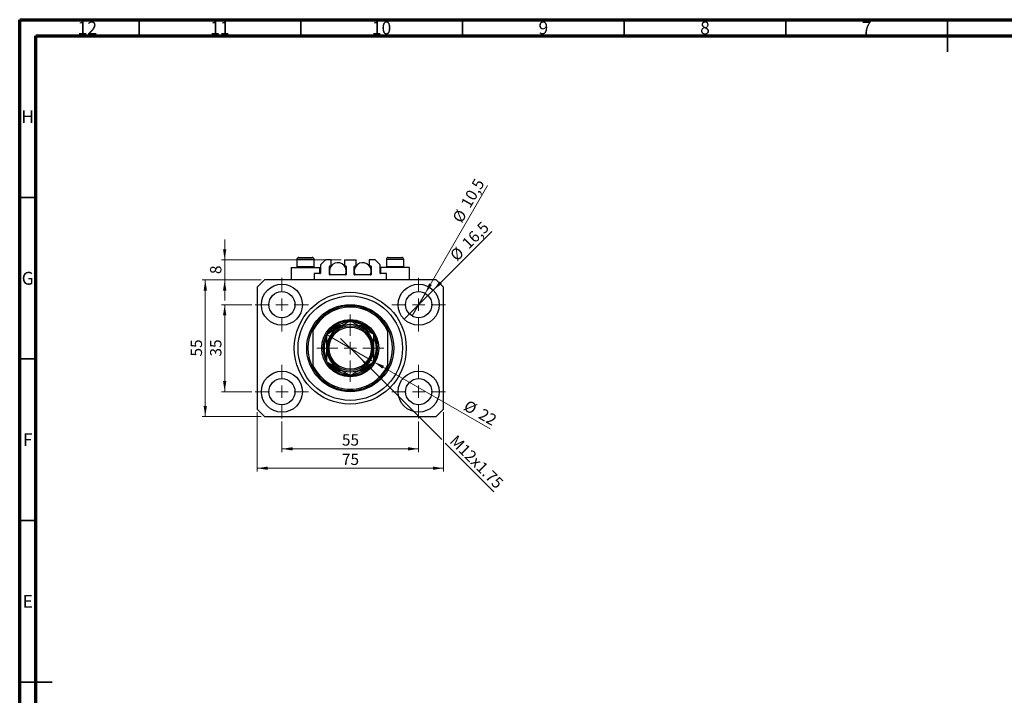
# Model space of a CAD drawing. Units: millimetres. Extents: x 15 to 638, y 5 to 415.
# Drawn here: x 15 to 320, y 206 to 415 of the extents above; entities that cross this region are included whole.
import ezdxf

# ---------------------------------------------------------------- set-up
doc = ezdxf.new("R2010")
doc.units = ezdxf.units.MM
doc.styles.add('SLDTEXTSTYLE0', font='TXT', dxfattribs={"width": 0.75})
doc.dimstyles.new('SLDDIMSTYLE0', dxfattribs={"dimtxt": 3.5, "dimasz": 3.302, "dimexe": 0, "dimexo": 0.0625, "dimgap": 0.875, "dimtad": 1, "dimdec": 0, "dimlfac": 1.3, "dimrnd": 1e-09, "dimzin": 12, "dimdsep": 46, "dimtxsty": 'SLDTEXTSTYLE0', "dimsah": 1, "dimcen": 0.09, "dimadec": 0, "dimazin": 3, "dimtfac": 1, "dimtdec": 0, "dimtofl": 0, "dimtmove": 0, "dimatfit": 3, "dimfxl": 1, "dimfrac": 2, "dimtolj": 1, "dimtzin": 12, "dimarcsym": 0})
doc.dimstyles.new('SLDDIMSTYLE1', dxfattribs={"dimtxt": 3.5, "dimasz": 3.302, "dimexe": 0, "dimexo": 0.0625, "dimgap": 0.875, "dimtad": 1, "dimdec": 1, "dimlfac": 1.3, "dimrnd": 1e-09, "dimzin": 12, "dimdsep": 46, "dimtxsty": 'SLDTEXTSTYLE0', "dimblk1": 'NONE', "dimsah": 1, "dimcen": 0, "dimadec": 0, "dimazin": 3, "dimtfac": 1, "dimtdec": 1, "dimtmove": 0, "dimatfit": 3, "dimldrblk": 'NONE', "dimfxl": 1, "dimfrac": 2, "dimtolj": 1, "dimtzin": 12, "dimarcsym": 0})
doc.dimstyles.new('SLDDIMSTYLE2', dxfattribs={"dimtxt": 3.5, "dimasz": 3.302, "dimexe": 0, "dimexo": 0.0625, "dimgap": 0.875, "dimtad": 1, "dimlfac": 1.3, "dimrnd": 1e-09, "dimzin": 12, "dimdsep": 46, "dimtxsty": 'SLDTEXTSTYLE0', "dimblk1": 'NONE', "dimsah": 1, "dimcen": 0, "dimadec": 0, "dimazin": 3, "dimtfac": 1, "dimtmove": 0, "dimatfit": 3, "dimldrblk": 'NONE', "dimfxl": 1, "dimfrac": 2, "dimtolj": 1, "dimtzin": 12, "dimarcsym": 0})
doc.dimstyles.new('SLDDIMSTYLE3', dxfattribs={"dimtxt": 3.5, "dimasz": 3.302, "dimexe": 0, "dimexo": 0.0625, "dimgap": 0.875, "dimtad": 1, "dimdec": 0, "dimlfac": 1.3, "dimrnd": 1e-09, "dimzin": 12, "dimdsep": 46, "dimtxsty": 'SLDTEXTSTYLE0', "dimblk1": 'NONE', "dimsah": 1, "dimcen": 0, "dimadec": 0, "dimazin": 3, "dimtfac": 1, "dimtdec": 0, "dimtmove": 0, "dimatfit": 3, "dimldrblk": 'NONE', "dimfxl": 1, "dimfrac": 2, "dimtolj": 1, "dimtzin": 12, "dimarcsym": 0})
doc.dimstyles.new('SLDDIMSTYLE4', dxfattribs={"dimtxt": 3.5, "dimasz": 3.302, "dimexe": 0, "dimexo": 0.0625, "dimgap": 0.875, "dimtad": 1, "dimdec": 0, "dimlfac": 1.3, "dimrnd": 1e-09, "dimzin": 12, "dimdsep": 46, "dimtxsty": 'SLDTEXTSTYLE0', "dimsah": 1, "dimcen": 0.09, "dimadec": 0, "dimazin": 3, "dimtfac": 1, "dimtdec": 0, "dimtmove": 0, "dimatfit": 0, "dimfxl": 1, "dimfrac": 2, "dimtolj": 1, "dimtzin": 12, "dimarcsym": 0})

# ---------------------------------------------------------------- blocks, each defined once
blk = doc.blocks.new('_D')
at = {"color": 7, "linetype": 'Continuous', "lineweight": 0}
for p, q in [((96.09, 290.6), (96.09, 281.18)), ((138.4, 290.6), (138.4, 281.18)), ((96.09, 282.18), (138.4, 282.18))]:
    blk.add_line(p, q, dxfattribs=at)
at = {"color": 7, "linetype": 'Continuous', "lineweight": 18}
for points in [[(96.09, 282.18), (99.39, 281.67), (99.39, 282.69)], [(138.4, 282.18), (135.1, 282.69), (135.1, 281.67)]]:
    blk.add_solid(points, dxfattribs=at)
at = {"color": 7, "linetype": 'Continuous', "lineweight": 18, "insert": (114.66, 286.69), "char_height": 3.5, "attachment_point": 1, "style": 'SLDTEXTSTYLE0'}
blk.add_mtext('55', dxfattribs=at)
blk = doc.blocks.new('_D_1')
at = {"color": 7, "linetype": 'Continuous', "lineweight": 0}
for p, q in [((86.82, 326.79), (77.4, 326.79)), ((78.4, 299.87), (78.4, 326.79)), ((86.82, 299.87), (77.4, 299.87))]:
    blk.add_line(p, q, dxfattribs=at)
at = {"color": 7, "linetype": 'Continuous', "lineweight": 18}
for points in [[(78.4, 326.79), (77.89, 323.49), (78.91, 323.49)], [(78.4, 299.87), (78.91, 303.17), (77.89, 303.17)]]:
    blk.add_solid(points, dxfattribs=at)
at = {"color": 7, "linetype": 'Continuous', "lineweight": 18, "insert": (73.89, 310.75), "char_height": 3.5, "attachment_point": 1, "rotation": 90, "style": 'SLDTEXTSTYLE0'}
blk.add_mtext('35', dxfattribs=at)
blk = doc.blocks.new('_D_2')
at = {"color": 7, "linetype": 'Continuous', "lineweight": 0}
for p, q in [((88.4, 293.49), (88.4, 275.18)), ((146.09, 293.49), (146.09, 275.18)), ((146.09, 276.18), (88.4, 276.18))]:
    blk.add_line(p, q, dxfattribs=at)
at = {"color": 7, "linetype": 'Continuous', "lineweight": 18}
for points in [[(88.4, 276.18), (91.7, 275.67), (91.7, 276.69)], [(146.09, 276.18), (142.79, 276.69), (142.79, 275.67)]]:
    blk.add_solid(points, dxfattribs=at)
at = {"color": 7, "linetype": 'Continuous', "lineweight": 18, "insert": (114.66, 280.69), "char_height": 3.5, "attachment_point": 1, "style": 'SLDTEXTSTYLE0'}
blk.add_mtext('75', dxfattribs=at)
blk = doc.blocks.new('_D_3')
at = {"color": 7, "linetype": 'Continuous', "lineweight": 0}
for p, q in [((89.71, 334.49), (71.4, 334.49)), ((72.4, 292.18), (72.4, 334.49)), ((89.71, 292.18), (71.4, 292.18))]:
    blk.add_line(p, q, dxfattribs=at)
at = {"color": 7, "linetype": 'Continuous', "lineweight": 18}
for points in [[(72.4, 334.49), (71.89, 331.18), (72.91, 331.18)], [(72.4, 292.18), (72.91, 295.48), (71.89, 295.48)]]:
    blk.add_solid(points, dxfattribs=at)
at = {"color": 7, "linetype": 'Continuous', "lineweight": 18, "insert": (67.89, 310.75), "char_height": 3.5, "attachment_point": 1, "rotation": 90, "style": 'SLDTEXTSTYLE0'}
blk.add_mtext('55', dxfattribs=at)
blk = doc.blocks.new('_D_4')
at = {"color": 7, "linetype": 'Continuous', "lineweight": 0}
for q in [(161.05, 349.44), (133.91, 322.31)]:
    blk.add_line((142.89, 331.28), q, dxfattribs=at)
at = {"color": 7, "linetype": 'Continuous', "lineweight": 18}
blk.add_solid([(142.89, 331.28), (145.58, 333.26), (144.86, 333.98)], dxfattribs=at)
at = {"color": 7, "linetype": 'Continuous', "lineweight": 18, "char_height": 3.5, "attachment_point": 1, "rotation": 45, "style": 'SLDTEXTSTYLE0'}
for s, insert in [('16,5', (151.43, 346.26)), ('%%c', (147.74, 342.49))]:
    blk.add_mtext(s, dxfattribs=dict(at, insert=insert))
blk = doc.blocks.new('_None')
blk = doc.blocks.new('_D_5')
at = {"color": 7, "linetype": 'Continuous', "lineweight": 0}
for q in [(159.71, 363.71), (136.38, 323.3)]:
    blk.add_line((140.42, 330.29), q, dxfattribs=at)
at = {"color": 7, "linetype": 'Continuous', "lineweight": 18}
blk.add_solid([(140.42, 330.29), (142.51, 332.9), (141.63, 333.41)], dxfattribs=at)
at = {"color": 7, "linetype": 'Continuous', "lineweight": 18, "char_height": 3.5, "attachment_point": 1, "rotation": 60, "style": 'SLDTEXTSTYLE0'}
for s, insert in [('10,5', (151.24, 358.15)), ('%%c', (148.65, 353.55))]:
    blk.add_mtext(s, dxfattribs=dict(at, insert=insert))
blk = doc.blocks.new('_D_6')
at = {"color": 7, "linetype": 'Continuous', "lineweight": 0}
for p, q in [((120.26, 310.31), (114.23, 316.35)), ((120.26, 310.31), (145.55, 285.03)), ((146.63, 283.95), (161.69, 268.89))]:
    blk.add_line(p, q, dxfattribs=at)
at = {"color": 7, "linetype": 'Continuous', "lineweight": 18}
blk.add_solid([(120.26, 310.31), (122.24, 307.62), (122.96, 308.34)], dxfattribs=at)
at = {"color": 7, "linetype": 'Continuous', "lineweight": 18, "insert": (150.2, 286.76), "char_height": 3.5, "attachment_point": 1, "rotation": 315, "style": 'SLDTEXTSTYLE0'}
blk.add_mtext('M12x1.75', dxfattribs=at)
blk = doc.blocks.new('_D_7')
at = {"color": 7, "linetype": 'Continuous', "lineweight": 0}
for q in [(109.92, 317.56), (160.54, 288.34)]:
    blk.add_line((124.57, 309.1), q, dxfattribs=at)
at = {"color": 7, "linetype": 'Continuous', "lineweight": 18}
blk.add_solid([(124.57, 309.1), (127.18, 307.01), (127.69, 307.89)], dxfattribs=at)
at = {"color": 7, "linetype": 'Continuous', "lineweight": 18, "char_height": 3.5, "attachment_point": 1, "rotation": 330, "style": 'SLDTEXTSTYLE0'}
for s, insert in [('%%c', (153.74, 297.46)), ('22', (158.34, 294.87))]:
    blk.add_mtext(s, dxfattribs=dict(at, insert=insert))
blk = doc.blocks.new('_D_8')
at = {"color": 7, "linetype": 'Continuous', "lineweight": 0}
for p, q in [((78.4, 340.64), (78.4, 346.99)), ((114.44, 340.64), (77.4, 340.64)), ((78.4, 334.49), (78.4, 340.64)), ((89.71, 334.49), (77.4, 334.49)), ((78.4, 334.49), (78.4, 328.14))]:
    blk.add_line(p, q, dxfattribs=at)
at = {"color": 7, "linetype": 'Continuous', "lineweight": 18}
for points in [[(78.4, 340.64), (78.91, 343.94), (77.89, 343.94)], [(78.4, 334.49), (77.89, 331.18), (78.91, 331.18)]]:
    blk.add_solid(points, dxfattribs=at)
at = {"color": 7, "linetype": 'Continuous', "lineweight": 18, "insert": (73.89, 336.27), "char_height": 3.5, "attachment_point": 1, "rotation": 90, "style": 'SLDTEXTSTYLE0'}
blk.add_mtext('8', dxfattribs=at)
blk = doc.blocks.new('SW_CENTERMARKSYMBOL_0')
at = {"color": 0, "linetype": 'Continuous', "lineweight": 18}
for p, q in [((0, 3.85), (0, 8.27)), ((-3.85, 0), (-8.27, 0)), ((0, 0), (-1.92, 0)), ((0, 0), (0, 1.92)), ((0, 0), (0, -1.92)), ((0, 0), (1.92, 0)), ((3.85, 0), (8.27, 0)), ((0, -3.85), (0, -8.27))]:
    blk.add_line(p, q, dxfattribs=at)
blk = doc.blocks.new('SW_CENTERMARKSYMBOL_1')
at = {"color": 0, "linetype": 'Continuous', "lineweight": 18}
for p, q in [((0, 3.85), (0, 8.27)), ((-3.85, 0), (-8.27, 0)), ((0, 0), (-1.92, 0)), ((0, 0), (0, 1.92)), ((0, 0), (0, -1.92)), ((0, 0), (1.92, 0)), ((3.85, 0), (8.27, 0)), ((0, -3.85), (0, -8.27))]:
    blk.add_line(p, q, dxfattribs=at)
blk = doc.blocks.new('SW_CENTERMARKSYMBOL_2')
at = {"color": 0, "linetype": 'Continuous', "lineweight": 18}
for p, q in [((0, 3.85), (0, 8.27)), ((-3.85, 0), (-8.27, 0)), ((0, 0), (-1.92, 0)), ((0, 0), (0, 1.92)), ((0, 0), (0, -1.92)), ((0, 0), (1.92, 0)), ((3.85, 0), (8.27, 0)), ((0, -3.85), (0, -8.27))]:
    blk.add_line(p, q, dxfattribs=at)
blk = doc.blocks.new('SW_CENTERMARKSYMBOL_3')
at = {"color": 0, "linetype": 'Continuous', "lineweight": 18}
for p, q in [((0, 3.85), (0, 8.27)), ((-3.85, 0), (-8.27, 0)), ((0, 0), (-1.92, 0)), ((0, 0), (0, 1.92)), ((0, 0), (0, -1.92)), ((0, 0), (1.92, 0)), ((3.85, 0), (8.27, 0)), ((0, -3.85), (0, -8.27))]:
    blk.add_line(p, q, dxfattribs=at)
blk = doc.blocks.new('SW_CENTERMARKSYMBOL_4')
at = {"color": 0, "linetype": 'Continuous', "lineweight": 18}
for p, q in [((0, 3.85), (0, 10.38)), ((-3.85, 0), (-10.38, 0)), ((0, 0), (-1.92, 0)), ((0, 0), (0, 1.92)), ((0, 0), (0, -1.92)), ((0, 0), (1.92, 0)), ((3.85, 0), (10.38, 0)), ((0, -3.85), (0, -10.38))]:
    blk.add_line(p, q, dxfattribs=at)

msp = doc.modelspace()

# ---------------------------------------------------------------- linework, layer by layer
at = {"color": 7, "linetype": 'Continuous', "lineweight": 70}
for p, q in [((15, 5), (15, 415)), ((15, 415), (589, 415)), ((20, 10), (20, 410)), ((20, 410), (584, 410))]:
    msp.add_line(p, q, dxfattribs=at)
at = {"color": 7, "linetype": 'Continuous', "lineweight": 35}
for p, q in [((52, 410), (52, 415)), ((102, 410), (102, 415)), ((152, 410), (152, 415)), ((202, 410), (202, 415)), ((252, 410), (252, 415)), ((302, 415), (302, 405)), ((302, 410), (302, 415)), ((20, 360), (15, 360)), ((20, 310), (15, 310)), ((20, 260), (15, 260)), ((15, 210), (25, 210)), ((20, 210), (15, 210))]:
    msp.add_line(p, q, dxfattribs=at)
at = {"color": 7, "linetype": 'Continuous', "lineweight": 25}
for p, q in [((101.3231, 341.4096), (105.4769, 341.4096)), ((129.0154, 341.4096), (133.1692, 341.4096)), ((98.9385, 338.3327), (98.9385, 334.4865)), ((98.9385, 338.3327), (103.4, 338.3327)), ((100.7077, 340.7942), (100.7077, 338.5942)), ((100.7077, 338.5942), (100.9692, 338.3327)), ((100.7077, 338.5942), (106.0923, 338.5942)), ((103.4, 338.3327), (107.8615, 338.3327)), ((105.8308, 338.3327), (106.0923, 338.5942)), ((106.0923, 338.5942), (106.0923, 340.7942)), ((107.8615, 336.4096), (107.8615, 338.3327)), ((109.5538, 340.6404), (108.0154, 339.1019)), ((108.0154, 339.1019), (108.0154, 336.5635)), ((111.3615, 340.6404), (109.5538, 340.6404)), ((110.7846, 336.1789), (110.7846, 338.6404)), ((110.7846, 338.3327), (111.0529, 338.3327)), ((110.9385, 338.7942), (111.3615, 338.7942)), ((111.3615, 338.7942), (111.3615, 340.6404)), ((115.4385, 340.6404), (115.4385, 338.7942)), ((115.4385, 340.6404), (119.0538, 340.6404)), ((115.4385, 338.7942), (115.8615, 338.7942)), ((115.7471, 338.3327), (116.0154, 338.3327)), ((116.0154, 338.6404), (116.0154, 336.1789)), ((118.4769, 336.1789), (118.4769, 338.6404)), ((118.4769, 338.3327), (118.7452, 338.3327)), ((118.6308, 338.7942), (119.0538, 338.7942)), ((119.0538, 338.7942), (119.0538, 340.6404)), ((123.1308, 340.6404), (123.1308, 338.7942)), ((124.9385, 340.6404), (123.1308, 340.6404)), ((123.1308, 338.7942), (123.5538, 338.7942)), ((123.4394, 338.3327), (123.7077, 338.3327)), ((123.7077, 338.6404), (123.7077, 336.1789)), ((126.4769, 339.1019), (124.9385, 340.6404)), ((126.4769, 336.5635), (126.4769, 339.1019)), ((126.6308, 338.3327), (126.6308, 336.4096)), ((131.0923, 338.3327), (126.6308, 338.3327)), ((128.4, 340.7942), (128.4, 338.5942)), ((128.4, 338.5942), (128.6615, 338.3327)), ((128.4, 338.5942), (133.7846, 338.5942)), ((135.5538, 338.3327), (131.0923, 338.3327)), ((133.5231, 338.3327), (133.7846, 338.5942)), ((133.7846, 338.5942), (133.7846, 340.7942)), ((135.5538, 334.4865), (135.5538, 338.3327)), ((106.0923, 336.4096), (106.0923, 334.4865)), ((107.8615, 336.4096), (106.0923, 336.4096)), ((115.8615, 336.025), (110.9385, 336.025)), ((123.5538, 336.025), (118.6308, 336.025)), ((128.4, 336.4096), (126.6308, 336.4096)), ((128.4, 334.4865), (128.4, 336.4096)), ((90.7077, 334.4865), (88.4, 332.1789)), ((88.4, 332.1789), (88.4, 294.4865)), ((143.7846, 334.4865), (90.7077, 334.4865)), ((146.0923, 332.1789), (143.7846, 334.4865)), ((146.0923, 294.4865), (146.0923, 332.1789)), ((114.6219, 320.2558), (113.8932, 320.2558)), ((120.5992, 320.2558), (119.8704, 320.2558)), ((105.7077, 319.4865), (105.7077, 318.6203)), ((105.7077, 318.6203), (105.7077, 308.0451)), ((128.7846, 319.4865), (128.7846, 318.6203)), ((128.7846, 318.6203), (128.7846, 308.0451)), ((105.7077, 308.0451), (105.7077, 307.1789)), ((128.7846, 308.0451), (128.7846, 307.1789)), ((113.8932, 306.4096), (114.6219, 306.4096)), ((119.8704, 306.4096), (120.5992, 306.4096)), ((88.4, 294.4865), (90.7077, 292.1789)), ((143.7846, 292.1789), (146.0923, 294.4865)), ((90.7077, 292.1789), (143.7846, 292.1789))]:
    msp.add_line(p, q, dxfattribs=at)
at = {"color": 8, "linetype": 'Continuous', "lineweight": 25}
for p, q in [((106.0923, 340.7942), (100.7077, 340.7942)), ((133.7846, 340.7942), (128.4, 340.7942))]:
    msp.add_line(p, q, dxfattribs=at)
at = {"color": 7, "linetype": 'Continuous', "lineweight": 25}
for centre, radius in [((96.0923, 326.7942), 6.3462), ((138.4, 326.7942), 6.3462), ((96.0923, 326.7942), 4.0385), ((117.2462, 313.3327), 17.3077), ((117.2462, 313.3327), 16.1538), ((138.4, 326.7942), 4.0385), ((117.2462, 313.3327), 13.4615), ((117.2462, 313.3327), 8.8462), ((117.2462, 313.3327), 6.9231), ((117.2462, 313.3327), 6.5385), ((96.0923, 299.8712), 6.3462), ((138.4, 299.8712), 6.3462), ((96.0923, 299.8712), 4.0385), ((138.4, 299.8712), 4.0385)]:
    msp.add_circle(centre, radius, dxfattribs=at)
for centre, radius, start, end in [((101.3231, 340.7942), 0.6154, 90, 180), ((105.4769, 340.7942), 0.6154, 0, 90), ((129.0154, 340.7942), 0.6154, 90, 180), ((133.1692, 340.7942), 0.6154, 0, 90), ((113.4, 337.1789), 2.6154, 333.821031, 180), ((110.9385, 338.6404), 0.1538, 90, 180), ((115.8615, 338.6404), 0.1538, 0, 90), ((121.0923, 337.1789), 2.6154, 333.821031, 180), ((118.6308, 338.6404), 0.1538, 90, 180), ((123.5538, 338.6404), 0.1538, 0, 90), ((107.8615, 336.5635), 0.1538, 270, 0), ((113.4, 337.1789), 2.6154, 180, 206.178969), ((110.9385, 336.1789), 0.1538, 180, 270), ((115.8615, 336.1789), 0.1538, 270, 0), ((121.0923, 337.1789), 2.6154, 180, 206.178969), ((118.6308, 336.1789), 0.1538, 180, 270), ((123.5538, 336.1789), 0.1538, 270, 0), ((126.6308, 336.5635), 0.1538, 180, 270), ((117.2462, 313.3327), 13.0769, 28.072487, 151.927513), ((117.2462, 313.3327), 12.6923, 24.619977, 155.380023), ((117.2462, 313.3327), 8.4615, 0, 269.807373), ((117.2462, 313.3327), 8.0769, 121.002719, 144.414844), ((117.2462, 313.3327), 8.0769, 95.546128, 121.002719), ((117.2462, 313.3327), 7.3077, 60, 120), ((117.2462, 313.3327), 8.0769, 58.997281, 84.881291), ((117.2462, 313.3327), 8.0769, 35.506243, 58.997281), ((117.2462, 313.3327), 13.0769, 151.927513, 208.072487), ((117.2462, 313.3327), 7.3077, 120, 180), ((117.2462, 313.3327), 7.3077, 0, 60), ((117.2462, 313.3327), 8.0769, 335.673192, 25.045416), ((117.2462, 313.3327), 13.0769, 331.927513, 28.072487), ((117.2462, 313.3327), 8.0769, 155.673192, 205.045416), ((117.2462, 313.3327), 7.3077, 180, 240), ((117.2462, 313.3327), 8.4615, 270.261911, 0), ((117.2462, 313.3327), 7.3077, 300, 0), ((117.2462, 313.3327), 12.6923, 204.619977, 335.380023), ((117.2462, 313.3327), 8.0769, 215.506243, 238.997281), ((117.2462, 313.3327), 8.0769, 301.002719, 324.414844), ((117.2462, 313.3327), 13.0769, 208.072487, 331.927513), ((117.2462, 313.3327), 8.0769, 238.997281, 264.881291), ((117.2462, 313.3327), 7.3077, 240, 300), ((117.2462, 313.3327), 8.0769, 275.546128, 301.002719)]:
    msp.add_arc(centre, radius, start, end, dxfattribs=at)
at = {"color": 8, "linetype": 'Continuous', "lineweight": 25}
for start, end in [(115.841933, 136.841333), (42.686369, 64.158067), (222.686369, 244.158067), (295.841933, 316.841333)]:
    msp.add_arc((117.2462, 313.3327), 7.6923, start, end, dxfattribs=at)
at = {"color": 7, "linetype": 'Continuous', "lineweight": 25}
for points, knots in [([(113.0859, 320.2558), (113.0885, 320.2558), (113.0942, 320.2558), (113.146, 320.2558), (113.2609, 320.2558), (113.5149, 320.2558), (113.743, 320.2558), (113.8932, 320.2558)], [0, 0, 0, 0, 0.07318488, 0.16205051, 0.29596737, 0.53650763, 1, 1, 1, 1]), ([(117.2462, 321.7709), (116.7457, 321.4819), (115.9858, 321.0433), (114.8999, 320.4163), (114.183, 320.0024), (113.7454, 319.7497), (113.5923, 319.6613)], [0, 0, 0, 0, 0.43204872, 0.65592397, 0.8796476, 1, 1, 1, 1]), ([(120.9, 319.6613), (120.5823, 319.8448), (119.9402, 320.2155), (119.0056, 320.7551), (118.102, 321.2768), (117.5323, 321.6057), (117.2462, 321.7709)], [0, 0, 0, 0, 0.24957627, 0.50436073, 0.75104521, 1, 1, 1, 1]), ([(120.5992, 320.2558), (120.7846, 320.2558), (121.014, 320.2558), (121.2558, 320.2558), (121.3433, 320.2558), (121.3968, 320.2558), (121.4032, 320.2558), (121.4064, 320.2558)], [0, 0, 0, 0, 0.56622942, 0.70078559, 0.83617122, 0.91836459, 1, 1, 1, 1]), ([(113.5923, 319.6613), (113.2746, 319.4779), (112.6325, 319.1072), (111.6979, 318.5676), (110.7943, 318.0459), (110.2246, 317.717), (109.9385, 317.5518)], [0, 0, 0, 0, 0.249576271, 0.504360727, 0.751045211, 1, 1, 1, 1]), ([(109.9385, 317.5518), (109.9385, 317.2977), (109.9385, 316.6061), (109.9385, 315.4121), (109.9385, 314.2389), (109.9385, 313.5374), (109.9385, 313.3327)], [0, 0, 0, 0, 0.19194648, 0.52234186, 0.86059282, 1, 1, 1, 1]), ([(124.5538, 317.5518), (124.0534, 317.8408), (123.2935, 318.2794), (122.2076, 318.9064), (121.4907, 319.3203), (121.0531, 319.573), (120.9, 319.6613)], [0, 0, 0, 0, 0.43204872, 0.65592397, 0.8796476, 1, 1, 1, 1]), ([(124.5538, 313.3327), (124.5538, 313.7223), (124.5538, 314.5107), (124.5538, 315.9473), (124.5538, 316.9314), (124.5538, 317.5518)], [0, 0, 0, 0, 0.26530367, 0.53679531, 1, 1, 1, 1]), ([(109.9385, 313.3327), (109.9385, 312.9431), (109.9385, 312.1547), (109.9385, 310.7181), (109.9385, 309.734), (109.9385, 309.1136)], [0, 0, 0, 0, 0.265303671, 0.53679531, 1, 1, 1, 1]), ([(124.5538, 309.1136), (124.5538, 309.3677), (124.5538, 310.0593), (124.5538, 311.2533), (124.5538, 312.4265), (124.5538, 313.128), (124.5538, 313.3327)], [0, 0, 0, 0, 0.19194648, 0.52234186, 0.86059282, 1, 1, 1, 1]), ([(109.9385, 309.1136), (110.4389, 308.8246), (111.1988, 308.386), (112.2847, 307.759), (113.0016, 307.3451), (113.4392, 307.0924), (113.5923, 307.0041)], [0, 0, 0, 0, 0.43204872, 0.65592397, 0.8796476, 1, 1, 1, 1]), ([(120.9, 307.0041), (121.2177, 307.1875), (121.8598, 307.5582), (122.7944, 308.0978), (123.698, 308.6195), (124.2677, 308.9484), (124.5538, 309.1136)], [0, 0, 0, 0, 0.24957627, 0.50436073, 0.75104521, 1, 1, 1, 1]), ([(113.8932, 306.4096), (113.7077, 306.4096), (113.4783, 306.4096), (113.2365, 306.4096), (113.1491, 306.4096), (113.0955, 306.4096), (113.0891, 306.4096), (113.0859, 306.4096)], [0, 0, 0, 0, 0.56622942, 0.70078559, 0.83617122, 0.91836459, 1, 1, 1, 1]), ([(113.5923, 307.0041), (113.91, 306.8206), (114.5521, 306.4499), (115.4867, 305.9103), (116.3903, 305.3886), (116.96, 305.0597), (117.2462, 304.8945)], [0, 0, 0, 0, 0.24957627, 0.50436073, 0.75104521, 1, 1, 1, 1]), ([(117.2462, 304.8945), (117.7466, 305.1835), (118.5065, 305.6221), (119.5924, 306.2491), (120.3093, 306.663), (120.7469, 306.9157), (120.9, 307.0041)], [0, 0, 0, 0, 0.43204872, 0.65592397, 0.8796476, 1, 1, 1, 1]), ([(121.4064, 306.4096), (121.4038, 306.4096), (121.3981, 306.4096), (121.3463, 306.4096), (121.2314, 306.4096), (120.9774, 306.4096), (120.7493, 306.4096), (120.5992, 306.4096)], [0, 0, 0, 0, 0.07318488, 0.16205051, 0.29596737, 0.53650763, 1, 1, 1, 1])]:
    msp.add_open_spline(points, degree=3, knots=knots, dxfattribs=at)

# ---------------------------------------------------------------- block references
at = {"color": 7, "linetype": 'Continuous', "lineweight": 0}
for name, p in [('SW_CENTERMARKSYMBOL_0', (96.0923, 326.7942)), ('SW_CENTERMARKSYMBOL_1', (138.4, 326.7942)), ('SW_CENTERMARKSYMBOL_4', (117.2462, 313.3327)), ('SW_CENTERMARKSYMBOL_3', (96.0923, 299.8712)), ('SW_CENTERMARKSYMBOL_2', (138.4, 299.8712))]:
    msp.add_blockref(name, p, dxfattribs=at)

# ---------------------------------------------------------------- texts
at = {"color": 7, "linetype": 'Continuous', "lineweight": 0, "attachment_point": 2, "style": 'SLDTEXTSTYLE0'}
for s, insert, char_height in [('12', (35.9201, 414.4462), 3.96875), ('11', (76.9201, 414.4462), 3.96875), ('10', (126.9201, 414.4462), 3.96875), ('9', (176.96, 414.4462), 3.9688), ('8', (226.96, 414.4462), 3.9688), ('7', (276.96, 414.4462), 3.9688), ('H', (17.4904, 386.9958), 3.9688), ('G', (17.4867, 336.9462), 3.9688), ('F', (17.4577, 286.9958), 3.9688), ('E', (17.5078, 236.9462), 3.9688)]:
    msp.add_mtext(s, dxfattribs=dict(at, insert=insert, char_height=char_height))

# ---------------------------------------------------------------- dimensions: what is measured, and where the dimension line sits
at = {"color": 7, "linetype": 'Continuous', "lineweight": 18}
for p1, p2, dimstyle, picture, middle in [((136.3808, 323.2968), (140.4192, 330.2917), 'SLDDIMSTYLE1', '_D_5', (156.1857, 357.6)), ((133.9126, 322.3068), (142.8874, 331.2816), 'SLDDIMSTYLE1', '_D_4', (156.0923, 344.4866)), ((109.9182, 317.5635), (124.5741, 309.1019), 'SLDDIMSTYLE3', '_D_7', (156.0923, 290.9049))]:
    dim = msp.add_diameter_dim_2p(p1=p1, p2=p2, dimstyle=dimstyle, dxfattribs=at)
    dim.commit()
    dim.dimension.update_dxf_attribs({"geometry": picture, "text_midpoint": middle, "dimtype": 163})
for base, p1, p2, dimstyle, picture, middle in [((78.4, 340.6404), (90.7077, 334.4865), (115.4385, 340.6404), 'SLDDIMSTYLE4', '_D_8', (78.4, 337.5635)), ((72.4, 334.4865), (90.7077, 292.1789), (90.7077, 334.4865), 'SLDDIMSTYLE0', '_D_3', (72.4, 313.3327)), ((78.4, 326.7942), (87.8231, 299.8712), (87.8231, 326.7942), 'SLDDIMSTYLE0', '_D_1', (78.4, 313.3327))]:
    dim = msp.add_linear_dim(base=base, p1=p1, p2=p2, angle=90, dimstyle=dimstyle, dxfattribs=at)
    dim.commit()
    dim.dimension.update_dxf_attribs({"geometry": picture, "text_midpoint": middle, "dimtype": 160})
dim = msp.add_diameter_dim_2p(p1=(114.2274, 316.3515), p2=(120.265, 310.3139), text='M12x1.75', dimstyle='SLDDIMSTYLE2', override={"dimpost": '<>'}, dxfattribs=at)
dim.commit()
dim.dimension.update_dxf_attribs({"geometry": '_D_6', "text_midpoint": (154.4, 276.1789), "dimtype": 163})
for base, p1, p2, picture, middle in [((88.4, 276.1789), (146.0923, 294.4865), (88.4, 294.4865), '_D_2', (117.2462, 276.1789)), ((138.4, 282.1789), (96.0923, 291.6019), (138.4, 291.6019), '_D', (117.2462, 282.1789))]:
    dim = msp.add_linear_dim(base=base, p1=p1, p2=p2, dimstyle='SLDDIMSTYLE0', dxfattribs=at)
    dim.commit()
    dim.dimension.update_dxf_attribs({"geometry": picture, "text_midpoint": middle, "dimtype": 160})

doc.saveas('drawing.dxf')
